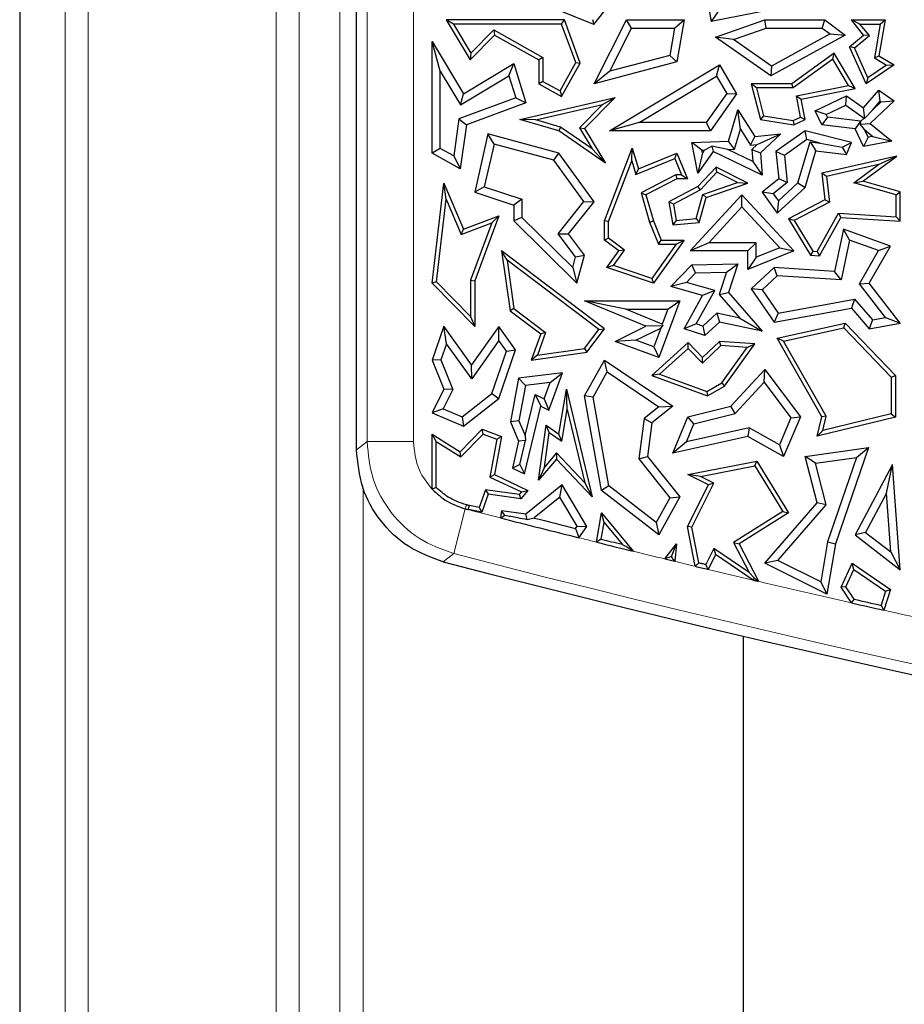
# Model space of a CAD drawing. Units: millimetres. Extents: x 0 to 420, y 0 to 297.
# Drawn here: x 88 to 94, y 59 to 66 of the extents above; entities that cross this region are included whole.
import ezdxf

# ---------------------------------------------------------------- set-up
doc = ezdxf.new("R2010")
doc.units = ezdxf.units.MM

msp = doc.modelspace()

# ---------------------------------------------------------------- linework, layer by layer
at = {"color": 7, "linetype": 'Continuous', "lineweight": 25}
for p, q in [((87.613, 110.643), (87.613, 42.309)), ((90.0293, 63.0258), (90.0293, 106.3958)), ((92.5034, 66.4768), (92.5743, 66.098)), ((91.7327, 66.0781), (91.3697, 66.2231)), ((91.7327, 66.0781), (91.8399, 66.2127)), ((93.1002, 66.2023), (92.5743, 66.098)), ((92.6211, 66.1672), (92.5743, 66.098)), ((90.7244, 66.08), (90.6724, 66.1093)), ((91.5205, 66.1093), (90.6724, 66.1093)), ((90.6724, 66.1093), (90.8445, 65.8239)), ((91.5001, 66.08), (90.7244, 66.08)), ((90.7244, 66.08), (90.8502, 65.8715)), ((91.5001, 66.08), (91.5205, 66.1093)), ((91.6024, 65.8031), (91.5001, 66.08)), ((91.6347, 65.8006), (91.5205, 66.1093)), ((91.7233, 66.1135), (91.7327, 66.0781)), ((91.7344, 65.6514), (91.9665, 66.1093)), ((92.0026, 66.0506), (91.9665, 66.1093)), ((91.9665, 66.1093), (92.3795, 66.1093)), ((92.3098, 66.0506), (92.3795, 66.1093)), ((92.3795, 66.1093), (92.328, 65.8084)), ((92.6045, 65.9866), (92.9586, 66.1093)), ((92.9685, 66.0506), (92.9586, 66.1093)), ((92.9586, 66.1093), (93.3899, 66.1093)), ((93.3703, 66.0506), (93.3899, 66.1093)), ((93.3899, 66.1093), (93.5343, 66.001)), ((93.641, 66.08), (93.5795, 66.1093)), ((93.667, 66.001), (93.5795, 66.1093)), ((93.5795, 66.1093), (93.821, 66.1093)), ((93.7082, 65.9969), (93.641, 66.08)), ((93.641, 66.08), (93.7861, 66.08)), ((93.7861, 66.08), (93.7446, 65.8385)), ((93.821, 66.1093), (93.777, 65.8532)), ((93.7861, 66.08), (93.821, 66.1093)), ((90.8445, 65.8239), (91.0194, 66.001)), ((90.8502, 65.8715), (91.0142, 66.0376)), ((91.0142, 66.0376), (91.0194, 66.001)), ((91.0142, 66.0376), (91.3663, 65.8412)), ((91.0194, 66.001), (91.3369, 65.8239)), ((91.8461, 65.7417), (92.0026, 66.0506)), ((92.0026, 66.0506), (92.3098, 66.0506)), ((92.3098, 66.0506), (92.2765, 65.8556)), ((92.7328, 65.9689), (92.6045, 65.9866)), ((93.002, 65.7096), (92.6045, 65.9866)), ((92.7328, 65.9689), (92.9685, 66.0506)), ((92.9685, 66.0506), (93.3703, 66.0506)), ((93.5343, 66.001), (93.002, 65.7096)), ((93.426, 66.0088), (93.0058, 65.7787)), ((93.3703, 66.0506), (93.426, 66.0088)), ((93.426, 66.0088), (93.5343, 66.001)), ((93.5649, 65.9168), (93.667, 66.001)), ((93.6009, 65.9084), (93.7082, 65.9969)), ((93.7082, 65.9969), (93.667, 66.001)), ((90.6298, 65.7425), (90.571, 65.9538)), ((90.571, 65.9538), (90.7962, 65.5803)), ((90.571, 65.1537), (90.571, 65.9538)), ((93.0058, 65.7787), (92.7328, 65.9689)), ((93.6009, 65.9084), (93.5649, 65.9168)), ((93.6857, 65.6514), (93.5649, 65.9168)), ((90.8502, 65.8715), (90.8445, 65.8239)), ((92.2765, 65.8556), (91.8461, 65.7417)), ((92.2765, 65.8556), (92.328, 65.8084)), ((93.4548, 65.8708), (93.1521, 65.6514)), ((93.446, 65.8282), (93.4548, 65.8708)), ((93.6057, 65.6177), (93.4548, 65.8708)), ((93.698, 65.6953), (93.6009, 65.9084)), ((93.7446, 65.8385), (93.777, 65.8532)), ((93.777, 65.8532), (93.8854, 65.787)), ((90.7962, 65.5803), (91.1569, 65.7979)), ((91.1228, 65.7087), (91.1569, 65.7979)), ((91.1569, 65.7979), (91.2437, 65.5147)), ((91.3663, 65.8412), (91.3369, 65.8239)), ((91.3369, 65.8239), (91.3369, 65.6514)), ((91.3663, 65.8412), (91.3663, 65.6687)), ((91.4892, 65.6001), (91.6024, 65.8031)), ((91.5005, 65.5601), (91.6347, 65.8006)), ((91.6024, 65.8031), (91.6347, 65.8006)), ((92.328, 65.8084), (91.7344, 65.6514)), ((91.8431, 65.3145), (92.632, 65.787)), ((92.6118, 65.7064), (92.632, 65.787)), ((92.632, 65.787), (92.7558, 65.5803)), ((93.0058, 65.7787), (93.002, 65.7096)), ((93.446, 65.8282), (93.1617, 65.622)), ((93.5591, 65.6386), (93.446, 65.8282)), ((93.8854, 65.787), (93.6857, 65.6514)), ((93.8311, 65.7857), (93.698, 65.6953)), ((93.7446, 65.8385), (93.8311, 65.7857)), ((93.8311, 65.7857), (93.8854, 65.787)), ((90.6298, 65.7425), (90.7763, 65.4997)), ((90.6298, 65.1882), (90.6298, 65.7425)), ((90.7763, 65.4997), (91.1228, 65.7087)), ((91.1228, 65.7087), (91.1713, 65.5506)), ((91.8461, 65.7417), (91.7344, 65.6514)), ((92.0557, 65.3732), (92.6118, 65.7064)), ((92.6118, 65.7064), (92.6857, 65.583)), ((91.3663, 65.6687), (91.3369, 65.6514)), ((91.3369, 65.6514), (91.5005, 65.5601)), ((91.3663, 65.6687), (91.4892, 65.6001)), ((92.8993, 65.622), (92.8615, 65.6514)), ((92.8615, 65.6514), (92.9262, 65.3965)), ((93.1521, 65.6514), (92.8615, 65.6514)), ((93.1617, 65.622), (93.1521, 65.6514)), ((93.1844, 65.5654), (93.5591, 65.6386)), ((93.5591, 65.6386), (93.6057, 65.6177)), ((93.698, 65.6953), (93.6857, 65.6514)), ((90.7763, 65.4997), (90.7962, 65.5803)), ((91.4892, 65.6001), (91.5005, 65.5601)), ((92.6857, 65.583), (92.5373, 65.3732)), ((92.7558, 65.5803), (92.5677, 65.3145)), ((92.6857, 65.583), (92.7558, 65.5803)), ((92.8993, 65.622), (92.9499, 65.4224)), ((93.1617, 65.622), (92.8993, 65.622)), ((93.2141, 65.4131), (93.1844, 65.5654)), ((93.1844, 65.5654), (93.2189, 65.5422)), ((93.2189, 65.5422), (93.6057, 65.6177)), ((93.3198, 65.4573), (93.5444, 65.5659)), ((93.5386, 65.4978), (93.5444, 65.5659)), ((93.5444, 65.5659), (93.667, 65.4786)), ((93.667, 65.4786), (93.777, 65.6058)), ((93.7868, 65.5273), (93.777, 65.6058)), ((93.777, 65.6058), (93.8854, 65.5303)), ((91.1713, 65.5506), (90.764, 65.4)), ((91.2437, 65.5147), (90.8174, 65.3571)), ((91.1713, 65.5506), (91.2437, 65.5147)), ((91.2003, 65.3965), (91.8847, 65.5537)), ((91.3165, 65.393), (91.7927, 65.5025)), ((91.7927, 65.5025), (91.6286, 65.3362)), ((91.8847, 65.5537), (91.6656, 65.3318)), ((91.7927, 65.5025), (91.8847, 65.5537)), ((93.2473, 65.3965), (93.2189, 65.5422)), ((93.3983, 65.43), (93.5386, 65.4978)), ((93.5386, 65.4978), (93.6703, 65.4042)), ((93.8854, 65.5303), (93.7149, 65.3655)), ((93.7313, 65.4631), (93.7868, 65.5273)), ((93.7932, 65.5229), (93.7313, 65.4631)), ((93.7868, 65.5273), (93.7932, 65.5229)), ((93.7932, 65.5229), (93.8854, 65.5303)), ((92.6972, 65.2398), (92.7639, 65.4652)), ((92.7837, 65.325), (92.7639, 65.4652)), ((92.7639, 65.4652), (92.8867, 65.2729)), ((92.9499, 65.4224), (92.9262, 65.3965)), ((92.9499, 65.4224), (93.1614, 65.3876)), ((93.3983, 65.43), (93.3198, 65.4573)), ((93.3682, 65.3571), (93.3198, 65.4573)), ((93.4071, 65.4116), (93.3983, 65.43)), ((93.676, 65.4046), (93.667, 65.4786)), ((93.7313, 65.4631), (93.676, 65.4046)), ((90.764, 65.4), (90.7272, 65.1339)), ((90.764, 65.4), (90.8174, 65.3571)), ((90.8174, 65.3571), (90.7737, 65.0406)), ((91.3165, 65.393), (91.2003, 65.3965)), ((91.4799, 65.3145), (91.2003, 65.3965)), ((91.4927, 65.3413), (91.3165, 65.393)), ((92.0557, 65.3732), (91.8431, 65.3145)), ((92.5373, 65.3732), (92.0557, 65.3732)), ((92.5373, 65.3732), (92.5677, 65.3145)), ((92.9262, 65.3965), (93.1658, 65.3571)), ((93.1614, 65.3876), (93.2141, 65.4131)), ((93.1614, 65.3876), (93.1658, 65.3571)), ((93.1658, 65.3571), (93.2473, 65.3965)), ((93.2141, 65.4131), (93.2473, 65.3965)), ((93.4071, 65.4116), (93.3682, 65.3571)), ((93.6056, 65.3284), (93.3682, 65.3571)), ((93.6445, 65.3829), (93.4071, 65.4116)), ((93.6445, 65.3829), (93.6056, 65.3284)), ((93.6457, 65.3804), (93.6425, 65.3624)), ((93.6425, 65.3624), (93.7149, 65.3655)), ((93.6731, 65.3237), (93.6425, 65.3624)), ((93.6457, 65.3804), (93.6445, 65.3829)), ((93.6703, 65.4042), (93.6457, 65.3804)), ((93.6703, 65.4042), (93.676, 65.4046)), ((93.7149, 65.3655), (93.8691, 65.2398)), ((90.9722, 65.2916), (90.8769, 64.8744)), ((91.0159, 65.2188), (90.9722, 65.2916)), ((91.4799, 65.1537), (90.9722, 65.2916)), ((91.4927, 65.3413), (91.4799, 65.3145)), ((91.8157, 65.083), (91.4799, 65.3145)), ((91.7201, 65.1846), (91.4927, 65.3413)), ((91.6286, 65.3362), (91.7201, 65.1846)), ((91.6286, 65.3362), (91.6656, 65.3318)), ((91.6656, 65.3318), (91.8157, 65.083)), ((92.5677, 65.3145), (91.8431, 65.3145)), ((92.7415, 65.1825), (92.7837, 65.325)), ((92.7837, 65.325), (92.8566, 65.2108)), ((92.8867, 65.2729), (93.0739, 65.2916)), ((92.9035, 65.2155), (93.0739, 65.2916)), ((93.0739, 65.2916), (92.9262, 65.1566)), ((93.2473, 65.3145), (93.0381, 65.1652)), ((93.2593, 65.2509), (93.2473, 65.3145)), ((93.5795, 65.2313), (93.2473, 65.3145)), ((93.667, 65.2012), (93.6056, 65.3284)), ((93.7003, 65.2674), (93.6731, 65.3237)), ((93.6731, 65.3237), (93.7343, 65.2739)), ((91.0159, 65.2188), (90.946, 64.9132)), ((91.4446, 65.1024), (91.0159, 65.2188)), ((92.4354, 65.2313), (92.6972, 65.2398)), ((92.5063, 65.1748), (92.4354, 65.2313)), ((92.4786, 65.01), (92.4354, 65.2313)), ((92.7415, 65.1825), (92.6972, 65.2398)), ((92.8566, 65.2108), (92.8867, 65.2729)), ((92.8566, 65.2108), (92.9035, 65.2155)), ((92.9035, 65.2155), (92.8653, 65.1806)), ((93.2593, 65.2509), (93.0999, 65.1371)), ((93.1956, 64.9404), (93.2829, 65.2355)), ((93.3559, 65.2267), (93.2593, 65.2509)), ((93.2829, 65.2355), (93.3252, 65.1712)), ((93.2829, 65.2355), (93.3559, 65.2267)), ((93.3559, 65.2267), (93.5132, 65.1976)), ((93.5132, 65.1976), (93.5795, 65.2313)), ((93.5444, 65.1447), (93.5795, 65.2313)), ((93.7003, 65.2674), (93.667, 65.2012)), ((93.8691, 65.2398), (93.667, 65.2012)), ((93.7343, 65.2739), (93.7003, 65.2674)), ((93.7343, 65.2739), (93.8691, 65.2398)), ((90.6298, 65.1882), (90.571, 65.1537)), ((90.7737, 65.0406), (90.571, 65.1537)), ((90.7272, 65.1339), (90.6298, 65.1882)), ((91.4446, 65.1024), (91.4799, 65.1537)), ((91.7344, 64.8043), (91.4799, 65.1537)), ((91.7201, 65.1846), (91.8157, 65.083)), ((91.8077, 64.6683), (92.0078, 65.1904)), ((92.004, 65.0982), (92.0078, 65.1904)), ((92.0078, 65.1904), (92.0513, 65.0406)), ((92.0513, 65.0406), (92.328, 65.1537)), ((92.312, 65.1154), (92.328, 65.1537)), ((92.328, 65.1537), (92.4037, 64.9685)), ((92.5889, 65.1652), (92.4786, 65.01)), ((92.5101, 65.1557), (92.4786, 65.01)), ((92.5063, 65.1748), (92.5241, 65.1753)), ((92.5101, 65.1557), (92.5063, 65.1748)), ((92.5241, 65.1753), (92.5101, 65.1557)), ((92.5241, 65.1753), (92.5788, 65.2047)), ((92.6918, 65.1808), (92.5788, 65.2047)), ((92.5788, 65.2047), (92.5889, 65.1652)), ((92.9389, 64.9964), (92.5889, 65.1652)), ((92.6918, 65.1808), (92.7415, 65.1825)), ((92.8722, 65.0938), (92.6918, 65.1808)), ((92.8653, 65.1806), (92.8722, 65.0938)), ((92.8653, 65.1806), (92.9262, 65.1566)), ((92.9262, 65.1566), (92.9389, 64.9964)), ((93.0999, 65.1371), (93.0381, 65.1652)), ((93.0381, 65.1652), (93.0577, 64.9685)), ((93.0999, 65.1371), (93.1194, 64.9424)), ((93.2473, 64.9081), (93.3252, 65.1712)), ((93.3252, 65.1712), (93.5444, 65.1447)), ((93.5132, 65.1976), (93.5444, 65.1447)), ((90.7272, 65.1339), (90.7737, 65.0406)), ((91.6604, 64.806), (91.4446, 65.1024)), ((91.8371, 64.6628), (92.004, 65.0982)), ((92.004, 65.0982), (92.0322, 65.0011)), ((92.0322, 65.0011), (92.312, 65.1154)), ((92.312, 65.1154), (92.3599, 64.9979)), ((92.8722, 65.0938), (92.9389, 64.9964)), ((93.9043, 65.1313), (93.3682, 65.01)), ((93.7736, 65.0716), (93.4004, 64.9872)), ((93.5964, 64.9412), (93.7736, 65.0716)), ((93.6622, 64.9531), (93.9043, 65.1313)), ((93.7736, 65.0716), (93.9043, 65.1313)), ((92.0322, 65.0011), (92.0513, 65.0406)), ((92.321, 64.9979), (92.0704, 64.8696)), ((92.3599, 64.9979), (92.321, 64.9979)), ((92.321, 64.9979), (92.328, 64.9685)), ((92.3599, 64.9979), (92.4037, 64.9685)), ((92.6081, 65.0534), (92.4786, 64.9135)), ((92.6146, 65.0172), (92.4967, 64.8899)), ((92.6146, 65.0172), (92.6081, 65.0534)), ((92.8366, 64.9384), (92.6081, 65.0534)), ((92.7614, 64.9434), (92.6146, 65.0172)), ((93.4004, 64.9872), (93.3682, 65.01)), ((93.3682, 65.01), (93.3899, 64.8196)), ((90.571, 64.2201), (90.6567, 64.9384)), ((90.6727, 64.8249), (90.6567, 64.9384)), ((90.6567, 64.9384), (90.7962, 64.6081)), ((92.328, 64.9685), (92.1053, 64.8545)), ((92.4037, 64.9685), (92.328, 64.9685)), ((92.5145, 64.8576), (92.7614, 64.9434)), ((92.5386, 64.8349), (92.8366, 64.9384)), ((92.7614, 64.9434), (92.8366, 64.9384)), ((93.0577, 64.9685), (92.9389, 64.8744)), ((93.1194, 64.9424), (93.0192, 64.863)), ((93.0554, 64.8123), (93.1956, 64.9404)), ((93.1194, 64.9424), (93.0577, 64.9685)), ((93.1956, 64.9404), (93.2473, 64.9081)), ((93.4004, 64.9872), (93.4213, 64.8029)), ((93.5964, 64.9412), (93.6622, 64.9531)), ((93.9008, 64.8549), (93.5964, 64.9412)), ((93.9302, 64.8771), (93.6622, 64.9531)), ((90.946, 64.9132), (90.8769, 64.8744)), ((90.8769, 64.8744), (91.1569, 64.7808)), ((90.946, 64.9132), (91.2157, 64.8231)), ((92.0704, 64.8696), (92.1316, 64.6587)), ((92.0704, 64.8696), (92.1053, 64.8545)), ((92.1053, 64.8545), (92.1594, 64.6683)), ((92.4786, 64.9135), (92.2698, 64.8043)), ((92.4967, 64.8899), (92.3023, 64.7881)), ((92.4221, 64.4525), (92.7941, 64.8545)), ((92.4652, 64.6839), (92.5145, 64.8576)), ((92.4967, 64.8899), (92.4786, 64.9135)), ((92.5145, 64.8576), (92.5386, 64.8349)), ((92.7941, 64.7679), (92.7941, 64.8545)), ((92.7941, 64.8545), (93.1658, 64.4525)), ((93.0192, 64.863), (92.9389, 64.8744)), ((92.9389, 64.8744), (93.046, 64.7242)), ((93.0192, 64.863), (93.0554, 64.8123)), ((93.046, 64.7242), (93.2473, 64.9081)), ((93.9008, 64.8549), (93.9302, 64.8771)), ((93.9008, 64.6973), (93.9008, 64.8549)), ((93.9302, 64.666), (93.9302, 64.8771)), ((90.6019, 64.2307), (90.6727, 64.8249)), ((90.6727, 64.8249), (90.7802, 64.5706)), ((91.2157, 64.8231), (91.1569, 64.7808)), ((91.2157, 64.8231), (91.2157, 64.6928)), ((91.4757, 64.5759), (91.6604, 64.806)), ((91.5501, 64.5748), (91.7344, 64.8043)), ((91.6604, 64.806), (91.7344, 64.8043)), ((92.3023, 64.7881), (92.2698, 64.8043)), ((92.2698, 64.8043), (92.2973, 64.64)), ((92.3023, 64.7881), (92.3218, 64.6716)), ((92.488, 64.6563), (92.5386, 64.8349)), ((93.0554, 64.8123), (93.046, 64.7242)), ((93.3899, 64.8196), (93.1287, 64.683)), ((93.4213, 64.8029), (93.1699, 64.6714)), ((93.4213, 64.8029), (93.3899, 64.8196)), ((91.1569, 64.7808), (91.1569, 64.6683)), ((92.5566, 64.5113), (92.7941, 64.7679)), ((92.7941, 64.7679), (93.0649, 64.4752)), ((93.3334, 64.448), (93.4866, 64.7236)), ((93.4866, 64.7236), (93.5033, 64.6931)), ((93.4866, 64.7236), (93.9008, 64.6973)), ((90.7802, 64.5706), (90.9992, 64.6541)), ((90.7962, 64.6081), (91.0492, 64.7047)), ((90.9992, 64.6541), (90.8475, 64.2432)), ((91.0492, 64.7047), (90.8769, 64.2379)), ((90.9992, 64.6541), (91.0492, 64.7047)), ((91.2157, 64.6928), (91.1569, 64.6683)), ((91.1569, 64.6683), (91.6109, 64.2201)), ((91.2157, 64.6928), (91.5805, 64.3327)), ((91.8371, 64.6628), (91.8077, 64.6683)), ((91.8077, 64.529), (91.8077, 64.6683)), ((91.8371, 64.5438), (91.8371, 64.6628)), ((92.1316, 64.6587), (92.1594, 64.6683)), ((92.1316, 64.6587), (92.1954, 64.4997)), ((92.1594, 64.6683), (92.2153, 64.529)), ((92.3218, 64.6716), (92.2973, 64.64)), ((92.2973, 64.64), (92.488, 64.6563)), ((92.3218, 64.6716), (92.4652, 64.6839)), ((92.4652, 64.6839), (92.488, 64.6563)), ((93.1699, 64.6714), (93.1287, 64.683)), ((93.1287, 64.683), (93.2854, 64.4216)), ((93.1699, 64.6714), (93.3026, 64.4499)), ((93.35, 64.4175), (93.5033, 64.6931)), ((93.5033, 64.6931), (93.9302, 64.666)), ((93.9008, 64.6973), (93.9302, 64.666)), ((90.7802, 64.5706), (90.7962, 64.6081)), ((91.6013, 64.4092), (91.4757, 64.5759)), ((91.4757, 64.5759), (91.5501, 64.5748)), ((91.6656, 64.4216), (91.5501, 64.5748)), ((93.5229, 64.6081), (93.458, 64.3059)), ((93.5662, 64.5299), (93.5229, 64.6081)), ((93.8589, 64.486), (93.5229, 64.6081)), ((91.8371, 64.5438), (91.8077, 64.529)), ((91.9104, 64.4525), (91.8077, 64.529)), ((91.951, 64.4589), (91.8371, 64.5438)), ((92.3224, 64.4997), (92.1481, 64.255)), ((92.3795, 64.529), (92.1594, 64.2201)), ((92.1954, 64.4997), (92.2153, 64.529)), ((92.1954, 64.4997), (92.3224, 64.4997)), ((92.2153, 64.529), (92.3795, 64.529)), ((92.3224, 64.4997), (92.3795, 64.529)), ((92.5566, 64.5113), (92.4221, 64.4525)), ((92.8954, 64.5113), (92.5566, 64.5113)), ((92.8954, 64.5113), (92.8366, 64.4525)), ((92.8954, 64.4067), (92.8954, 64.5113)), ((93.5662, 64.5299), (93.5048, 64.244)), ((93.7734, 64.4545), (93.5662, 64.5299)), ((91.1092, 64.3861), (91.0702, 64.4525)), ((91.808, 63.8942), (91.0702, 64.4525)), ((91.0702, 64.4525), (91.1309, 64.0234)), ((91.8254, 64.3333), (91.9104, 64.4525)), ((91.8723, 64.3484), (91.951, 64.4589)), ((91.951, 64.4589), (91.9104, 64.4525)), ((92.8366, 64.4525), (92.4221, 64.4525)), ((92.8366, 64.3196), (92.8366, 64.4525)), ((93.1658, 64.4525), (92.8366, 64.3196)), ((93.0649, 64.4752), (92.8954, 64.4067)), ((93.0649, 64.4752), (93.1658, 64.4525)), ((93.3026, 64.4499), (93.2854, 64.4216)), ((93.3026, 64.4499), (93.3334, 64.448)), ((93.3334, 64.448), (93.35, 64.4175)), ((93.6372, 64.2151), (93.7734, 64.4545)), ((93.7077, 64.2201), (93.8589, 64.486)), ((93.7734, 64.4545), (93.8589, 64.486)), ((91.7669, 63.8884), (91.1092, 64.3861)), ((91.1092, 64.3861), (91.1583, 64.0395)), ((91.5805, 64.3327), (91.6013, 64.4092)), ((91.6013, 64.4092), (91.6656, 64.4216)), ((91.6109, 64.2201), (91.6656, 64.4216)), ((92.4354, 64.3526), (92.7636, 64.3601)), ((92.6823, 64.2995), (92.7636, 64.3601)), ((92.7636, 64.3601), (92.6972, 64.154)), ((92.8954, 64.4067), (92.8366, 64.3196)), ((93.2854, 64.4216), (93.35, 64.4175)), ((91.5805, 64.3327), (91.6109, 64.2201)), ((91.8723, 64.3484), (91.8254, 64.3333)), ((92.1594, 64.2201), (91.8254, 64.3333)), ((92.1481, 64.255), (91.8723, 64.3484)), ((92.2849, 64.1968), (92.4354, 64.3526)), ((92.3953, 64.2266), (92.4609, 64.2944)), ((92.4609, 64.2944), (92.4354, 64.3526)), ((92.4609, 64.2944), (92.6823, 64.2995)), ((92.6823, 64.2995), (92.6311, 64.1405)), ((93.0263, 64.3333), (92.8615, 64.1809)), ((93.0477, 64.273), (93.0263, 64.3333)), ((93.458, 64.3059), (93.0263, 64.3333)), ((93.5048, 64.244), (93.458, 64.3059)), ((90.6019, 64.2307), (90.571, 64.2201)), ((90.8769, 63.9112), (90.571, 64.2201)), ((90.8475, 63.9826), (90.6019, 64.2307)), ((90.8475, 64.2432), (90.8475, 63.9826)), ((90.8475, 64.2432), (90.8769, 64.2379)), ((90.8769, 64.2379), (90.8769, 63.9112)), ((92.1481, 64.255), (92.1594, 64.2201)), ((92.3953, 64.2266), (92.2849, 64.1968)), ((92.5994, 64.1687), (92.3953, 64.2266)), ((93.0477, 64.273), (92.9388, 64.1723)), ((93.5048, 64.244), (93.0477, 64.273)), ((93.6372, 64.2151), (93.7077, 64.2201)), ((93.9302, 63.9336), (93.7077, 64.2201)), ((92.512, 64.1324), (92.2849, 64.1968)), ((92.4656, 63.9282), (92.5994, 64.1687)), ((92.5994, 64.1687), (92.512, 64.1324)), ((92.6311, 64.1405), (92.6972, 64.154)), ((92.6972, 64.154), (92.9389, 63.8762)), ((92.9388, 64.1723), (92.8615, 64.1809)), ((92.8615, 64.1809), (93.0263, 63.9421)), ((92.9388, 64.1723), (93.0531, 64.0067)), ((93.824, 63.9745), (93.6372, 64.2151)), ((91.9607, 64.0355), (91.6656, 64.0943)), ((91.6656, 64.0943), (92.3475, 64.0943)), ((92.1053, 63.9119), (91.6656, 64.0943)), ((92.3475, 64.0943), (92.1969, 63.6879)), ((92.2631, 64.0355), (92.3475, 64.0943)), ((92.3795, 63.8942), (92.512, 64.1324)), ((92.6311, 64.1405), (92.7788, 63.9707)), ((93.0531, 64.0067), (93.6019, 64.1053)), ((93.6019, 64.1053), (93.5795, 64.0415)), ((93.6019, 64.1053), (93.7302, 63.9578)), ((91.1583, 64.0395), (91.1309, 64.0234)), ((91.1309, 64.0234), (91.3505, 63.8572)), ((91.1583, 64.0395), (91.3854, 63.8675)), ((91.9607, 64.0355), (92.2631, 64.0355)), ((92.2228, 63.9268), (91.9607, 64.0355)), ((92.2631, 64.0355), (92.2228, 63.9268)), ((92.6145, 64.006), (92.5137, 63.9127)), ((92.6145, 64.006), (92.632, 63.9421)), ((92.7788, 63.9707), (92.6145, 64.006)), ((93.0263, 63.9421), (93.5795, 64.0415)), ((93.0531, 64.0067), (93.0263, 63.9421)), ((93.5795, 64.0415), (93.7077, 63.8942)), ((90.8475, 63.9826), (90.8769, 63.9112)), ((92.632, 63.9421), (92.5283, 63.8462)), ((92.9389, 63.8762), (92.632, 63.9421)), ((92.7788, 63.9707), (92.9389, 63.8762)), ((93.7302, 63.9578), (93.7077, 63.8942)), ((93.7302, 63.9578), (93.824, 63.9745)), ((93.824, 63.9745), (93.9302, 63.9336)), ((90.6567, 63.9119), (90.571, 63.6687)), ((90.6747, 63.7861), (90.6567, 63.9119)), ((90.8548, 63.6362), (90.6567, 63.9119)), ((91.0492, 63.9112), (90.8548, 63.6362)), ((91.0496, 63.8099), (91.0492, 63.9112)), ((91.1707, 63.7422), (91.0492, 63.9112)), ((91.3854, 63.8675), (91.3269, 63.7046)), ((91.3854, 63.8675), (91.3505, 63.8572)), ((91.6649, 63.7524), (91.7669, 63.8884)), ((91.6811, 63.725), (91.808, 63.8942)), ((91.7669, 63.8884), (91.808, 63.8942)), ((91.8847, 63.8036), (92.1053, 63.9119)), ((92.0334, 63.8112), (92.2124, 63.899)), ((92.2276, 63.9157), (92.1053, 63.9119)), ((92.2124, 63.899), (92.1622, 63.7634)), ((92.2124, 63.899), (92.2276, 63.9157)), ((92.2228, 63.9268), (92.2276, 63.9157)), ((92.4656, 63.9282), (92.3795, 63.8942)), ((92.5283, 63.8462), (92.3795, 63.8942)), ((92.5137, 63.9127), (92.4656, 63.9282)), ((92.5137, 63.9127), (92.5283, 63.8462)), ((93.046, 63.8259), (93.5343, 63.9336)), ((93.0914, 63.8058), (93.5245, 63.9014)), ((93.5245, 63.9014), (93.5343, 63.9336)), ((93.5245, 63.9014), (93.8655, 63.5477)), ((93.5343, 63.9336), (93.8949, 63.5596)), ((93.7077, 63.8942), (93.9302, 63.9336)), ((91.0496, 63.8099), (90.8553, 63.5349)), ((91.1051, 63.7327), (91.0496, 63.8099)), ((91.3505, 63.8572), (91.2828, 63.6687)), ((92.0334, 63.8112), (91.8847, 63.8036)), ((92.1969, 63.6879), (91.8847, 63.8036)), ((92.1622, 63.7634), (92.0334, 63.8112)), ((92.4094, 63.7943), (92.1477, 63.5578)), ((92.408, 63.7534), (92.4094, 63.7943)), ((92.512, 63.6879), (92.4094, 63.7943)), ((92.632, 63.8036), (92.512, 63.6879)), ((92.643, 63.7734), (92.632, 63.8036)), ((92.8867, 63.7849), (92.632, 63.8036)), ((93.0914, 63.8058), (93.046, 63.8259)), ((93.3682, 63.2626), (93.046, 63.8259)), ((93.3995, 63.2671), (93.0914, 63.8058)), ((90.6747, 63.7861), (90.6339, 63.6704)), ((90.8553, 63.5349), (90.6747, 63.7861)), ((90.9994, 63.4288), (91.1051, 63.7327)), ((91.0492, 63.3932), (91.1707, 63.7422)), ((91.1051, 63.7327), (91.1707, 63.7422)), ((91.2828, 63.6687), (91.6811, 63.725)), ((91.3269, 63.7046), (91.6649, 63.7524)), ((91.6649, 63.7524), (91.6811, 63.725)), ((92.1622, 63.7634), (92.1969, 63.6879)), ((92.408, 63.7534), (92.2036, 63.5687)), ((92.5112, 63.6463), (92.408, 63.7534)), ((92.643, 63.7734), (92.5112, 63.6463)), ((92.8322, 63.7594), (92.643, 63.7734)), ((92.6495, 63.5054), (92.8322, 63.7594)), ((92.6696, 63.4831), (92.8867, 63.7849)), ((92.8322, 63.7594), (92.8867, 63.7849)), ((90.6339, 63.6704), (90.571, 63.6687)), ((90.571, 63.6687), (90.6567, 63.4611)), ((90.6339, 63.6704), (90.7212, 63.4588)), ((91.3269, 63.7046), (91.2828, 63.6687)), ((91.6656, 63.4123), (91.808, 63.6687)), ((91.8282, 63.5841), (91.808, 63.6687)), ((91.808, 63.6687), (92.2973, 63.3379)), ((92.5112, 63.6463), (92.512, 63.6879)), ((90.8553, 63.5349), (90.8548, 63.6362)), ((91.7271, 63.402), (91.8282, 63.5841)), ((91.8282, 63.5841), (92.198, 63.3341)), ((92.7146, 63.3379), (92.9586, 63.6013)), ((92.9539, 63.5097), (92.9586, 63.6013)), ((92.9586, 63.6013), (93.2131, 63.2626)), ((91.1918, 63.5404), (91.1334, 63.2257)), ((91.5077, 63.5788), (91.1918, 63.5404)), ((91.2417, 63.4873), (91.1918, 63.5404)), ((91.4084, 63.3106), (91.5077, 63.5788)), ((91.4191, 63.5088), (91.5077, 63.5788)), ((92.2036, 63.5687), (92.1477, 63.5578)), ((92.1477, 63.5578), (92.5459, 63.4123)), ((92.2036, 63.5687), (92.5432, 63.4446)), ((93.8655, 63.5477), (93.8949, 63.5596)), ((93.8655, 63.5477), (93.8655, 63.2834)), ((93.8949, 63.5596), (93.8949, 63.2603)), ((90.6567, 63.4611), (90.571, 63.2902)), ((90.7212, 63.4588), (90.6517, 63.32)), ((90.7212, 63.4588), (90.6567, 63.4611)), ((91.2417, 63.4873), (91.1944, 63.2324)), ((91.4191, 63.5088), (91.2417, 63.4873)), ((91.3755, 63.3911), (91.4191, 63.5088)), ((91.4799, 63.1382), (91.5354, 63.4611)), ((91.5401, 63.3152), (91.5354, 63.4611)), ((91.5354, 63.4611), (91.7206, 62.6875)), ((92.5432, 63.4446), (92.6495, 63.5054)), ((92.5432, 63.4446), (92.5459, 63.4123)), ((92.5459, 63.4123), (92.6696, 63.4831)), ((92.6495, 63.5054), (92.6696, 63.4831)), ((92.7458, 63.285), (92.9539, 63.5097)), ((92.9539, 63.5097), (93.1458, 63.2543)), ((90.7872, 63.263), (90.9994, 63.4288)), ((90.7962, 63.1954), (91.0492, 63.3932)), ((90.9994, 63.4288), (91.0492, 63.3932)), ((91.2391, 63.127), (91.3103, 63.4219)), ((91.3103, 63.4219), (91.3505, 63.3379)), ((91.3103, 63.4219), (91.3755, 63.3911)), ((91.3755, 63.3911), (91.4084, 63.3106)), ((91.7271, 63.402), (91.6656, 63.4123)), ((91.7855, 62.7341), (91.6656, 63.4123)), ((91.8394, 62.7667), (91.7271, 63.402)), ((90.6517, 63.32), (90.571, 63.2902)), ((90.6517, 63.32), (90.7872, 63.263)), ((91.2334, 62.853), (91.3505, 63.3379)), ((91.3505, 63.3379), (91.4084, 63.3106)), ((91.501, 63.0877), (91.5401, 63.3152)), ((91.5401, 63.3152), (91.6664, 62.788)), ((92.198, 63.3341), (92.0925, 63.2501)), ((92.2973, 63.3379), (92.1477, 63.2189)), ((92.198, 63.3341), (92.2973, 63.3379)), ((92.4072, 63.2626), (92.7146, 63.3379)), ((92.7458, 63.285), (92.7146, 63.3379)), ((90.571, 63.2902), (90.7962, 63.1954)), ((90.7872, 63.263), (90.7962, 63.1954)), ((91.1944, 63.2324), (91.1334, 63.2257)), ((91.1944, 63.2324), (91.2391, 63.127)), ((92.0925, 63.2501), (92.0546, 62.9612)), ((92.0925, 63.2501), (92.1477, 63.2189)), ((92.2973, 63.0015), (92.4072, 63.2626)), ((92.4499, 63.2126), (92.4072, 63.2626)), ((92.4499, 63.2126), (92.7458, 63.285)), ((93.1458, 63.2543), (93.0646, 63.0614)), ((93.2131, 63.2626), (93.0934, 62.9783)), ((93.1458, 63.2543), (93.2131, 63.2626)), ((93.3345, 63.1231), (93.3682, 63.2626)), ((93.8949, 63.2603), (93.3345, 63.1231)), ((93.3995, 63.2671), (93.3682, 63.2626)), ((93.8655, 63.2834), (93.3744, 63.1631)), ((93.3744, 63.1631), (93.3995, 63.2671)), ((93.8655, 63.2834), (93.8949, 63.2603)), ((90.7737, 63.0119), (90.93, 63.1724)), ((90.9377, 63.1382), (90.93, 63.1724)), ((90.93, 63.1724), (91.0702, 63.1205)), ((91.1334, 63.2257), (91.1918, 63.0878)), ((91.3345, 62.8065), (91.3889, 63.2013)), ((91.4115, 63.1499), (91.3889, 63.2013)), ((91.3889, 63.2013), (91.4799, 63.1382)), ((92.1477, 63.2189), (92.1161, 62.9783)), ((92.3955, 63.0834), (92.4499, 63.2126)), ((92.8456, 63.1827), (92.3955, 63.0834)), ((92.8456, 63.1827), (92.8366, 63.1205)), ((93.0646, 63.0614), (92.8456, 63.1827)), ((93.3744, 63.1631), (93.3345, 63.1231)), ((90.571, 62.7438), (90.571, 63.1382)), ((90.6004, 63.0853), (90.571, 63.1382)), ((90.571, 63.1382), (90.7737, 63.0119)), ((90.7783, 62.9745), (90.9377, 63.1382)), ((90.9377, 63.1382), (91.0368, 63.1015)), ((91.0368, 63.1015), (90.9867, 62.8302)), ((91.0702, 63.1205), (91.0197, 62.8471)), ((91.0368, 63.1015), (91.0702, 63.1205)), ((91.1918, 63.0878), (91.1483, 62.8932)), ((91.2419, 63.0924), (91.1918, 63.0878)), ((91.2017, 62.9193), (91.2419, 63.0924)), ((91.2391, 63.127), (91.2419, 63.0924)), ((91.3773, 62.9019), (91.4115, 63.1499)), ((91.4115, 63.1499), (91.501, 63.0877)), ((91.501, 63.0877), (91.4799, 63.1382)), ((92.8366, 63.1205), (92.2973, 63.0015)), ((93.0934, 62.9783), (92.8366, 63.1205)), ((90.6004, 62.7556), (90.6004, 63.0853)), ((90.6004, 63.0853), (90.7783, 62.9745)), ((92.3955, 63.0834), (92.2973, 63.0015)), ((93.0646, 63.0614), (93.0934, 62.9783)), ((93.2473, 62.9783), (93.7028, 63.043)), ((93.7028, 63.043), (93.4654, 62.35)), ((93.6161, 62.9713), (93.7028, 63.043)), ((90.7783, 62.9745), (90.7737, 63.0119)), ((91.4649, 62.9591), (91.3345, 62.8065)), ((91.4638, 63.0031), (91.3773, 62.9019)), ((91.6664, 62.788), (91.4638, 63.0031)), ((91.4638, 63.0031), (91.4649, 62.9591)), ((91.7206, 62.6875), (91.4649, 62.9591)), ((92.0546, 62.9612), (92.1161, 62.9783)), ((92.0546, 62.9612), (92.2771, 62.6816)), ((92.1161, 62.9783), (92.3475, 62.6875)), ((93.3208, 62.9294), (93.2473, 62.9783)), ((93.3345, 62.6446), (93.2473, 62.9783)), ((93.3208, 62.9294), (93.6161, 62.9713)), ((93.6161, 62.9713), (93.4082, 62.3646)), ((91.2017, 62.9193), (91.1483, 62.8932)), ((91.1483, 62.8932), (91.2334, 62.853)), ((91.2017, 62.9193), (91.2334, 62.853)), ((91.3773, 62.9019), (91.3345, 62.8065)), ((92.4072, 62.8471), (92.9011, 62.943)), ((92.4976, 62.8347), (92.8867, 62.9103)), ((92.8867, 62.9103), (92.9011, 62.943)), ((92.8867, 62.9103), (93.0884, 62.5821)), ((92.9011, 62.943), (93.1287, 62.5727)), ((93.3992, 62.6295), (93.3208, 62.9294)), ((93.8751, 62.9211), (93.6056, 62.4162)), ((93.8313, 62.7142), (93.8751, 62.9211)), ((93.9302, 62.1651), (93.8751, 62.9211)), ((90.9867, 62.8302), (91.0197, 62.8471)), ((90.9867, 62.8302), (91.2117, 62.724)), ((91.0197, 62.8471), (91.259, 62.7341)), ((92.4976, 62.8347), (92.4072, 62.8471)), ((92.5533, 62.774), (92.4072, 62.8471)), ((92.5927, 62.7871), (92.4976, 62.8347)), ((90.6004, 62.7556), (90.571, 62.7438)), ((90.9553, 62.7384), (90.9084, 62.6119)), ((91.1957, 62.7052), (90.9553, 62.7384)), ((90.9553, 62.7384), (90.9746, 62.706)), ((91.259, 62.7341), (91.2076, 62.6739)), ((91.2117, 62.724), (91.259, 62.7341)), ((91.5037, 62.774), (91.2437, 62.5639)), ((91.4878, 62.6856), (91.5037, 62.774)), ((91.6811, 62.4749), (91.5037, 62.774)), ((91.6664, 62.788), (91.7206, 62.6875)), ((91.8394, 62.7667), (91.7855, 62.7341)), ((92.1969, 62.4162), (91.7855, 62.7341)), ((92.1787, 62.5046), (91.8394, 62.7667)), ((92.4037, 62.4749), (92.5533, 62.774)), ((92.4345, 62.4707), (92.5927, 62.7871)), ((92.5927, 62.7871), (92.5533, 62.774)), ((90.9746, 62.706), (90.9274, 62.5785)), ((91.2076, 62.6739), (90.9746, 62.706)), ((91.2117, 62.724), (91.1957, 62.7052)), ((91.1957, 62.7052), (91.2076, 62.6739)), ((91.4878, 62.6856), (91.3028, 62.5361)), ((91.6113, 62.4774), (91.4878, 62.6856)), ((92.2771, 62.6816), (92.1787, 62.5046)), ((92.3475, 62.6875), (92.1969, 62.4162)), ((92.2771, 62.6816), (92.3475, 62.6875)), ((93.8313, 62.7142), (93.6808, 62.4324)), ((93.862, 62.2922), (93.8313, 62.7142)), ((90.9274, 62.5785), (90.8323, 62.5961)), ((90.9084, 62.6119), (90.8387, 62.6248)), ((90.9084, 62.6119), (90.9274, 62.5785)), ((92.9586, 62.2117), (93.3345, 62.6446)), ((93.0526, 62.2304), (93.3992, 62.6295)), ((93.3992, 62.6295), (93.3345, 62.6446)), ((91.0702, 62.5878), (91.0631, 62.5366)), ((91.2437, 62.5639), (91.0702, 62.5878)), ((91.0935, 62.557), (91.0702, 62.5878)), ((91.2544, 62.5255), (91.2437, 62.5639)), ((91.7502, 62.363), (91.7876, 62.5727)), ((91.8054, 62.5048), (91.7876, 62.5727)), ((91.7876, 62.5727), (92.0132, 62.298)), ((93.0884, 62.5821), (92.7347, 62.3605)), ((93.1287, 62.5727), (92.7732, 62.35)), ((93.0884, 62.5821), (93.1287, 62.5727)), ((91.6, 62.4611), (91.6113, 62.4774)), ((91.6113, 62.4774), (91.6811, 62.4749)), ((91.6251, 62.3942), (91.6811, 62.4749)), ((91.784, 62.3849), (91.8054, 62.5048)), ((91.8054, 62.5048), (91.9344, 62.3477)), ((92.1787, 62.5046), (92.1969, 62.4162)), ((92.4591, 62.1897), (92.4037, 62.4749)), ((92.4345, 62.4707), (92.4037, 62.4749)), ((92.4843, 62.2139), (92.4345, 62.4707)), ((93.6808, 62.4324), (93.6056, 62.4162)), ((93.6056, 62.4162), (93.9302, 62.1651)), ((93.6808, 62.4324), (93.862, 62.2922)), ((92.2407, 62.2425), (92.3238, 62.35)), ((92.2878, 62.259), (92.3238, 62.35)), ((92.3238, 62.35), (92.3118, 62.2252)), ((92.5933, 62.3173), (92.5354, 62.2016)), ((92.8465, 62.1453), (92.5933, 62.3173)), ((92.5933, 62.3173), (92.6045, 62.2741)), ((92.7347, 62.3605), (92.8465, 62.1453)), ((92.7347, 62.3605), (92.7732, 62.35)), ((92.7732, 62.35), (92.9126, 62.0819)), ((93.4082, 62.3646), (93.3593, 62.077)), ((93.4654, 62.35), (93.404, 61.9889)), ((93.4082, 62.3646), (93.4654, 62.35)), ((92.2407, 62.2425), (92.3118, 62.2252)), ((92.6045, 62.2741), (92.5513, 62.1676)), ((92.8744, 62.0909), (92.6045, 62.2741)), ((93.862, 62.2922), (93.9302, 62.1651)), ((93.0526, 62.2304), (92.9586, 62.2117)), ((93.404, 61.9889), (92.9586, 62.2117)), ((93.3593, 62.077), (93.0526, 62.2304)), ((93.5064, 62.0404), (93.5845, 62.2117)), ((93.5967, 62.1677), (93.5845, 62.2117)), ((93.5845, 62.2117), (93.8589, 62.0232)), ((92.8465, 62.1453), (92.8812, 62.1063)), ((93.5399, 62.0429), (93.5967, 62.1677)), ((93.5967, 62.1677), (93.8244, 62.0113)), ((93.3593, 62.077), (93.404, 61.9889)), ((93.5399, 62.0429), (93.5064, 62.0404)), ((93.5799, 61.9275), (93.5064, 62.0404)), ((93.5981, 61.9535), (93.5399, 62.0429)), ((93.8244, 62.0113), (93.7927, 61.9095)), ((93.8589, 62.0232), (93.8127, 61.8749)), ((93.8244, 62.0113), (93.8589, 62.0232)), ((92.8043, 58.2676), (92.8043, 61.6887))]:
    msp.add_line(p, q, dxfattribs=at)
at = {"color": 8, "linetype": 'Continuous', "lineweight": 18}
for p, q in [((87.9381, 42.6341), (87.9381, 110.3179)), ((88.1046, 110.3179), (88.1046, 42.6341)), ((89.4517, 44.648), (89.4517, 108.304)), ((89.6183, 108.304), (89.6183, 44.648)), ((89.9097, 44.9394), (89.9097, 108.0126)), ((90.1048, 63.0841), (90.1048, 106.3204)), ((90.4369, 106.3204), (90.4369, 63.0841)), ((90.1048, 63.0841), (90.4369, 63.0841)), ((90.0763, 62.7526), (90.0763, 58.1349)), ((90.7263, 62.2806), (90.8098, 62.602)), ((90.8172, 62.6304), (90.8098, 62.602))]:
    msp.add_line(p, q, dxfattribs=at)
at = {"color": 8, "linetype": 'Continuous', "lineweight": 18, "flags": 128}
for points in [[(90.0293, 63.0258), (90.0716, 63.0584), (90.1048, 63.0841)], [(90.7263, 62.2806), (90.6838, 62.248), (90.6504, 62.2224)]]:
    msp.add_lwpolyline(points, dxfattribs=at)
at = {"color": 7, "linetype": 'Continuous', "lineweight": 25, "flags": 128}
for points in [[(90.8098, 62.602), (90.8126, 62.6013), (90.8154, 62.6005), (90.8182, 62.5998), (90.8211, 62.5991), (90.8239, 62.5983), (90.8267, 62.5976), (90.8295, 62.5969), (90.8323, 62.5961)], [(90.8387, 62.6248), (90.836, 62.6255), (90.8333, 62.6262), (90.8306, 62.6269), (90.8279, 62.6276), (90.8253, 62.6283), (90.8226, 62.629), (90.8199, 62.6297), (90.8172, 62.6304)], [(90.8323, 62.5961), (90.8359, 62.6122), (90.8387, 62.6248)], [(91.0631, 62.5366), (91.0801, 62.548), (91.0935, 62.557)], [(91.2544, 62.5255), (91.2815, 62.5314), (91.3028, 62.5361)], [(91.6, 62.4611), (91.614, 62.4236), (91.6251, 62.3942)], [(91.784, 62.3849), (91.7651, 62.3726), (91.7502, 62.363)], [(92.2878, 62.259), (92.2614, 62.2497), (92.2407, 62.2425)], [(92.3118, 62.2252), (92.2983, 62.2441), (92.2878, 62.259)], [(92.4843, 62.2139), (92.4702, 62.2003), (92.4591, 62.1897)], [(92.5354, 62.2016), (92.529, 62.2031), (92.5226, 62.2047), (92.5163, 62.2062), (92.5099, 62.2077), (92.5035, 62.2093), (92.4971, 62.2108), (92.4907, 62.2123), (92.4843, 62.2139)], [(92.5513, 62.1676), (92.5424, 62.1866), (92.5354, 62.2016)], [(92.8812, 62.1063), (92.8774, 62.0977), (92.8744, 62.0909)], [(92.9126, 62.0819), (92.895, 62.0956), (92.8812, 62.1063)], [(92.8744, 62.0909), (92.8792, 62.0897), (92.8839, 62.0886), (92.8887, 62.0875), (92.8935, 62.0864), (92.8983, 62.0852), (92.903, 62.0841), (92.9078, 62.083), (92.9126, 62.0819)], [(93.5981, 61.9535), (93.5879, 61.939), (93.5799, 61.9275)], [(93.8127, 61.8749), (93.8015, 61.8943), (93.7927, 61.9095)]]:
    msp.add_lwpolyline(points, dxfattribs=at)
at = {"color": 8, "linetype": 'Continuous', "lineweight": 18}
for radius, start, end in [(93.8592, 255.459978, 255.605452), (93.8592, 255.959368, 256.038091), (94.1912, 255.445754, 281.351966), (93.8592, 256.203444, 256.346379), (93.8592, 256.391067, 256.483557), (93.8592, 256.541413, 256.744157), (93.8592, 256.768105, 257.186239), (93.8592, 257.331893, 257.849775)]:
    msp.add_arc((114.3963, 153.4492), radius, start, end, dxfattribs=at)
at = {"color": 7, "linetype": 'Continuous', "lineweight": 25}
for radius, start, end in [(93.8592, 255.605452, 255.959368), (93.8004, 255.747373, 255.934569), (93.8298, 256.054871, 256.14948), (93.8592, 256.038091, 256.203444), (94.2667, 255.409964, 281.351966), (93.8592, 256.483557, 256.541413), (93.8592, 257.186239, 257.331893), (93.8298, 257.193513, 257.315349)]:
    msp.add_arc((114.3963, 153.4492), radius, start, end, dxfattribs=at)
for points, knots in [([(90.6504, 62.2224), (90.5644, 62.2537), (90.3925, 62.3163), (90.1921, 62.5094), (90.0554, 62.752), (90.038, 62.9344), (90.0293, 63.0258)], [0, 0, 0, 0, 0.2498445, 0.4996801, 0.7495416, 1, 1, 1, 1]), ([(90.571, 62.7438), (90.6058, 62.7117), (90.6753, 62.6474), (90.765, 62.6171), (90.8098, 62.602)], [0, 0, 0, 0, 0.5002501, 1, 1, 1, 1]), ([(90.8172, 62.6304), (90.7721, 62.6459), (90.6914, 62.6737), (90.6282, 62.7305), (90.6004, 62.7556)], [0, 0, 0, 0, 0.55946, 1, 1, 1, 1]), ([(91.0935, 62.557), (91.1235, 62.5511), (91.1771, 62.5406), (91.2308, 62.5301), (91.2544, 62.5255)], [0, 0, 0, 0, 0.56, 1, 1, 1, 1]), ([(92.0132, 62.298), (91.9985, 62.3073), (91.9722, 62.3238), (91.9459, 62.3404), (91.9344, 62.3477)], [0, 0, 0, 0, 0.56, 1, 1, 1, 1])]:
    msp.add_open_spline(points, degree=3, knots=knots, dxfattribs=at)
at = {"color": 8, "linetype": 'Continuous', "lineweight": 18}
for points, knots in [([(90.7263, 62.2806), (90.6404, 62.312), (90.4686, 62.375), (90.2682, 62.5683), (90.1314, 62.8108), (90.1137, 62.993), (90.1048, 63.0841)], [0, 0, 0, 0, 0.249893, 0.499967, 0.750068, 1, 1, 1, 1]), ([(90.4369, 63.0841), (90.4446, 63.0134), (90.4586, 62.887), (90.5366, 62.7876), (90.571, 62.7438)], [0, 0, 0, 0, 0.55973, 1, 1, 1, 1])]:
    msp.add_open_spline(points, degree=3, knots=knots, dxfattribs=at)

doc.saveas('drawing.dxf')
